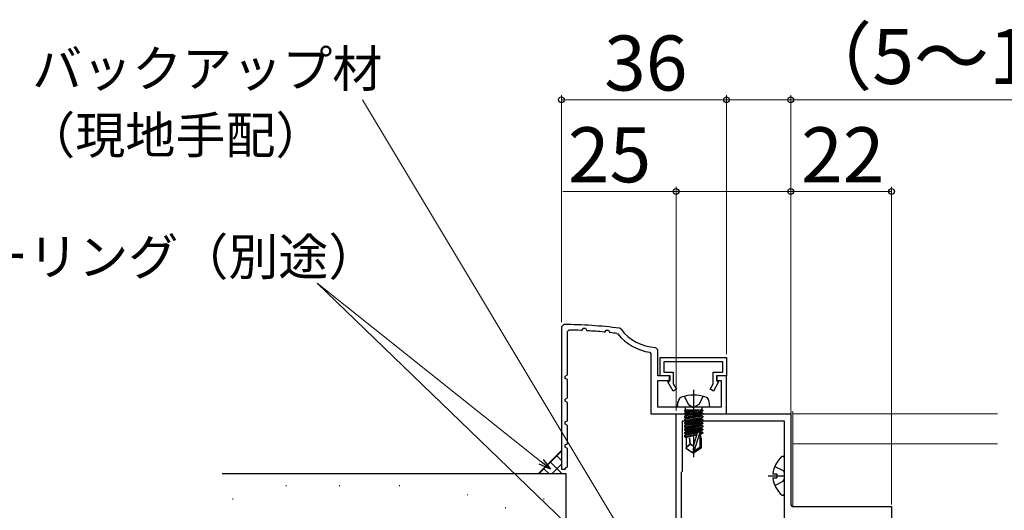
# Model space of a CAD drawing. Extents: x 105 to 1155, y 126 to 1689.
# Drawn here: x 231 to 446, y 890 to 997 of the extents above; entities that cross this region are included whole.
import ezdxf

# ---------------------------------------------------------------- set-up
doc = ezdxf.new("R2010")
doc.units = 0
doc.linetypes.add('YCENTER_1', pattern=[13, 10, -1, 1, -1])
doc.linetypes.add('YHIDDEN_1', pattern=[4, 3, -1])
for name, color, linetype, lineweight in [('YKK_11', 7, 'CONTINUOUS', 30), ('YKK_12', 2, 'CONTINUOUS', 13), ('YKK_13', 4, 'CONTINUOUS', 30), ('YKK_D', 6, 'CONTINUOUS', 13), ('YSS_K', 3, 'CONTINUOUS', 13), ('YSS_KE', 3, 'CONTINUOUS', 30)]:
    doc.layers.add(name, color=color, linetype=linetype, lineweight=lineweight)
doc.styles.add('text-b', font='txt')

msp = doc.modelspace()

# ---------------------------------------------------------------- linework, layer by layer
at = {"layer": 'YKK_11', "color": 30, "linetype": 'ByBlock', "lineweight": -2, "ltscale": 0.5}
for p, q in [((349.59, 930.96, 0), (349.09, 930.46, 0)), ((349.09, 930.46, 0), (349.09, 899.46, 0)), ((353.69, 929.83, 0), (353.85, 930.14, 0)), ((353.85, 930.14, 0), (354.34, 930.14, 0)), ((354.34, 930.14, 0), (354.55, 929.71, 0)), ((362.09, 929.96, 0), (361.76, 930.16, 0)), ((350.39, 929.45, 0), (350.7, 929.75, 0)), ((350.39, 919.96, 0), (350.39, 929.45, 0)), ((353.41, 929.67, 0), (353.69, 929.83, 0)), ((354.55, 929.71, 0), (354.72, 929.6, 0)), ((358.41, 929.32, 0), (358.71, 929.48, 0)), ((358.71, 929.48, 0), (358.85, 929.76, 0)), ((358.85, 929.76, 0), (359.34, 929.76, 0)), ((359.34, 929.76, 0), (359.57, 929.3, 0)), ((359.57, 929.3, 0), (359.73, 929.19, 0)), ((361.2, 929.02, 0), (361.39, 928.91, 0)), ((370.09, 925.47, 0), (369.62, 925.97, 0)), ((368.34, 924.9, 0), (368.59, 924.6, 0)), ((368.59, 924.6, 0), (368.59, 911.46, 0)), ((370.09, 919.76, 0), (370.09, 925.47, 0)), ((370.59, 923.76, 0), (385.09, 923.76, 0)), ((370.59, 919.76, 0), (370.59, 923.76, 0)), ((385.09, 923.76, 0), (385.09, 919.76, 0)), ((384.29, 922.86, 0), (371.39, 922.86, 0)), ((371.39, 922.86, 0), (371.39, 920.56, 0)), ((384.29, 920.56, 0), (384.29, 922.86, 0)), ((349.89, 919.71, 0), (350.39, 919.96, 0)), ((349.89, 919.22, 0), (349.89, 919.71, 0)), ((350.39, 918.96, 0), (349.89, 919.22, 0)), ((372.79, 919.76, 0), (370.09, 919.76, 0)), ((372.69, 919.76, 0), (370.59, 919.76, 0)), ((371.39, 920.56, 0), (373.49, 920.56, 0)), ((372.69, 918.66, 0), (372.69, 919.76, 0)), ((372.79, 918.76, 0), (372.79, 919.76, 0)), ((373.49, 920.56, 0), (373.49, 918.01, 0)), ((382.19, 918.01, 0), (382.19, 920.56, 0)), ((382.19, 920.56, 0), (384.29, 920.56, 0)), ((385.09, 919.76, 0), (382.89, 919.76, 0)), ((382.89, 919.76, 0), (382.89, 918.76, 0)), ((385.09, 919.76, 0), (382.99, 919.76, 0)), ((382.99, 919.76, 0), (382.99, 918.66, 0)), ((385.09, 911.46, 0), (385.09, 919.76, 0)), ((350.39, 914.96, 0), (350.39, 918.96, 0)), ((370.09, 912.96, 0), (370.09, 918.76, 0)), ((370.09, 918.76, 0), (372.79, 918.76, 0)), ((372.32, 918.45, 0), (372.69, 918.66, 0)), ((373.46, 916.46, 0), (372.32, 918.45, 0)), ((373.49, 918.01, 0), (374.16, 916.86, 0)), ((381.53, 916.86, 0), (382.19, 918.01, 0)), ((383.37, 918.45, 0), (382.22, 916.46, 0)), ((382.89, 918.76, 0), (383.89, 918.76, 0)), ((382.99, 918.66, 0), (383.37, 918.45, 0)), ((383.89, 918.76, 0), (383.89, 912.96, 0)), ((349.89, 914.71, 0), (350.39, 914.96, 0)), ((374.16, 916.86, 0), (373.46, 916.46, 0)), ((382.22, 916.46, 0), (381.53, 916.86, 0)), ((349.89, 914.22, 0), (349.89, 914.71, 0)), ((350.39, 913.96, 0), (349.89, 914.22, 0)), ((350.39, 909.96, 0), (350.39, 913.96, 0)), ((383.89, 912.96, 0), (370.09, 912.96, 0)), ((368.59, 911.46, 0), (385.09, 911.46, 0)), ((349.89, 909.71, 0), (350.39, 909.96, 0)), ((349.89, 909.22, 0), (349.89, 909.71, 0)), ((350.39, 908.96, 0), (349.89, 909.22, 0)), ((350.39, 904.96, 0), (350.39, 908.96, 0)), ((349.89, 904.71, 0), (350.39, 904.96, 0)), ((349.89, 904.22, 0), (349.89, 904.71, 0)), ((350.39, 903.96, 0), (349.89, 904.22, 0)), ((350.39, 899.96, 0), (350.39, 903.96, 0)), ((349.89, 899.46, 0), (350.11, 899.82, 0)), ((350.11, 899.82, 0), (350.39, 899.96, 0)), ((349.09, 899.46, 0), (349.89, 899.46, 0))]:
    msp.add_line(p, q, dxfattribs=at)
at = {"layer": 'YKK_11', "color": 211, "linetype": 'ByBlock', "lineweight": -2}
for p, q in [((374.09, 866.31, 0), (374.09, 911.46, 0)), ((374.09, 911.46, 0), (399.09, 911.46, 0)), ((399.09, 911.46, 0), (399.09, 891.96, 0)), ((375.49, 898.96, 0), (375.49, 909.96, 0)), ((375.49, 909.96, 0), (397.69, 909.96, 0)), ((397.69, 909.96, 0), (397.69, 868.46, 0)), ((375.29, 898.76, 0), (375.49, 898.96, 0)), ((375.29, 876.76, 0), (375.29, 898.76, 0)), ((399.79, 891.26, 0), (421.09, 891.26, 0)), ((421.09, 891.26, 0), (421.09, 885.76, 0))]:
    msp.add_line(p, q, dxfattribs=at)
at = {"layer": 'YKK_11', "color": 30, "linetype": 'ByBlock', "lineweight": -2, "ltscale": 0.5}
for centre, radius, start, end in [((349.09, 830.96, 0), 100, 82.7244, 89.7121), ((370.09, 935.96, 0), 10, 216.8775, 267.2706), ((349.09, 830.96, 0), 98.8, 87.4944, 89.0693), ((349.09, 830.96, 0), 98.8, 84.5868, 86.7341), ((349.09, 830.96, 0), 98.8, 82.9634, 83.8204), ((370.09, 935.96, 0), 11.2, 219.0302, 260.9949)]:
    msp.add_arc(centre, radius, start, end, dxfattribs=at)
at = {"layer": 'YKK_11', "color": 211, "linetype": 'ByBlock', "lineweight": -2}
msp.add_arc((399.79, 891.96, 0), 0.7, 180, 270, dxfattribs=at)
at = {"layer": 'YKK_12', "lineweight": 13}
for p, q in [((399.09, 891.96, 0), (399.09, 911.96, 0)), ((399.09, 911.96, 0), (399.59, 911.96, 0)), ((399.59, 891.29, 0), (399.59, 911.96, 0))]:
    msp.add_line(p, q, dxfattribs=at)
at = {"layer": 'YKK_12'}
for p, q in [((399.59, 911.46, 0), (444.18, 911.46, 0)), ((399.59, 904.96, 0), (444.18, 904.96, 0))]:
    msp.add_line(p, q, dxfattribs=at)
at = {"layer": 'YKK_13', "linetype": 'YHIDDEN_1', "ltscale": 3}
for p, q in [((375.87, 915.33, 0), (376.77, 913.51, 0)), ((379.97, 915.33, 0), (379.06, 913.51, 0)), ((376.75, 913.51, 0), (377.89, 912.9, 0)), ((376.77, 913.51, 0), (377.92, 912.9, 0)), ((379.06, 913.51, 0), (377.92, 912.9, 0))]:
    msp.add_line(p, q, dxfattribs=at)
at = {"layer": 'YKK_13', "linetype": 'YCENTER_1', "ltscale": 3}
for p, q in [((377.89, 916.72, 0), (377.89, 902.03, 0)), ((377.92, 916.72, 0), (377.92, 902.03, 0))]:
    msp.add_line(p, q, dxfattribs=at)
at = {"layer": 'YKK_13', "ltscale": 3}
for p, q in [((374.39, 912.96, 0), (374.49, 914.08, 0)), ((381.42, 912.96, 0), (374.39, 912.96, 0)), ((374.42, 912.96, 0), (374.52, 914.08, 0)), ((381.42, 912.96, 0), (381.32, 914.08, 0)), ((375.91, 912.26, 0), (375.91, 912.17, 0)), ((375.91, 912.17, 0), (376.41, 912.26, 0)), ((379.9, 912.26, 0), (375.91, 912.26, 0)), ((375.91, 911.47, 0), (379.87, 912.17, 0)), ((375.91, 911.47, 0), (376.29, 911.26, 0)), ((375.91, 910.77, 0), (379.87, 911.47, 0)), ((375.91, 910.95, 0), (376.29, 911.17, 0)), ((379.87, 910.95, 0), (375.91, 910.25, 0)), ((375.91, 910.95, 0), (375.91, 910.77, 0)), ((375.94, 912.26, 0), (375.94, 912.17, 0)), ((375.94, 912.17, 0), (376.43, 912.26, 0)), ((379.4, 912.26, 0), (375.94, 911.65, 0)), ((375.94, 912.17, 0), (376.32, 911.96, 0)), ((375.94, 911.47, 0), (379.9, 912.17, 0)), ((375.94, 911.65, 0), (376.32, 911.87, 0)), ((379.9, 911.65, 0), (375.94, 910.95, 0)), ((375.94, 911.65, 0), (375.94, 911.47, 0)), ((375.94, 910.77, 0), (379.9, 911.47, 0)), ((375.94, 911.47, 0), (376.32, 911.26, 0)), ((375.94, 910.95, 0), (376.32, 911.17, 0)), ((379.9, 910.95, 0), (375.94, 910.25, 0)), ((375.94, 910.95, 0), (375.94, 910.77, 0)), ((375.94, 910.07, 0), (379.9, 910.77, 0)), ((375.94, 910.77, 0), (376.32, 910.56, 0)), ((376.16, 912.46, 0), (376.16, 912.26, 0)), ((376.19, 912.46, 0), (376.19, 912.26, 0)), ((376.29, 911.87, 0), (378.09, 912.26, 0)), ((379.49, 911.96, 0), (376.29, 911.26, 0)), ((376.29, 911.17, 0), (379.49, 911.87, 0)), ((377.72, 912.26, 0), (376.32, 911.96, 0)), ((376.32, 911.87, 0), (378.12, 912.26, 0)), ((376.32, 911.87, 0), (376.32, 911.96, 0)), ((379.52, 911.96, 0), (376.32, 911.26, 0)), ((376.32, 911.17, 0), (379.52, 911.87, 0)), ((379.52, 911.26, 0), (376.32, 910.56, 0)), ((376.32, 911.17, 0), (376.32, 911.26, 0)), ((376.32, 910.47, 0), (379.52, 911.17, 0)), ((379.52, 910.56, 0), (376.32, 909.86, 0)), ((376.32, 910.47, 0), (376.32, 910.56, 0)), ((379.49, 911.87, 0), (379.49, 911.96, 0)), ((379.87, 911.65, 0), (379.49, 911.87, 0)), ((379.49, 911.17, 0), (379.49, 911.26, 0)), ((379.87, 910.95, 0), (379.49, 911.17, 0)), ((379.9, 912.17, 0), (379.52, 911.96, 0)), ((379.52, 911.87, 0), (379.52, 911.96, 0)), ((379.9, 911.65, 0), (379.52, 911.87, 0)), ((379.9, 911.47, 0), (379.52, 911.26, 0)), ((379.52, 911.17, 0), (379.52, 911.26, 0)), ((379.9, 910.95, 0), (379.52, 911.17, 0)), ((379.9, 910.77, 0), (379.52, 910.56, 0)), ((379.52, 910.47, 0), (379.52, 910.56, 0)), ((379.62, 912.46, 0), (379.62, 912.26, 0)), ((379.65, 912.46, 0), (379.65, 912.26, 0)), ((379.87, 912.26, 0), (379.87, 912.17, 0)), ((379.9, 912.26, 0), (379.9, 912.17, 0)), ((379.9, 911.65, 0), (379.9, 911.47, 0)), ((379.9, 910.95, 0), (379.9, 910.77, 0)), ((375.91, 910.25, 0), (375.91, 910.07, 0)), ((375.91, 909.37, 0), (379.87, 910.07, 0)), ((375.91, 909.55, 0), (376.29, 909.77, 0)), ((379.87, 909.55, 0), (375.91, 908.85, 0)), ((375.91, 908.85, 0), (376.29, 909.07, 0)), ((375.91, 908.85, 0), (375.91, 908.67, 0)), ((375.91, 907.97, 0), (379.87, 908.67, 0)), ((375.94, 910.25, 0), (376.32, 910.47, 0)), ((379.9, 910.25, 0), (375.94, 909.55, 0)), ((375.94, 910.25, 0), (375.94, 910.07, 0)), ((375.94, 909.37, 0), (379.9, 910.07, 0)), ((375.94, 910.07, 0), (376.32, 909.86, 0)), ((375.94, 909.55, 0), (376.32, 909.77, 0)), ((375.94, 909.55, 0), (375.94, 909.37, 0)), ((379.9, 909.55, 0), (375.94, 908.85, 0)), ((375.94, 909.37, 0), (376.32, 909.16, 0)), ((375.94, 908.67, 0), (379.9, 909.37, 0)), ((375.94, 908.85, 0), (376.32, 909.07, 0)), ((375.94, 908.85, 0), (375.94, 908.67, 0)), ((379.9, 908.85, 0), (375.94, 908.15, 0)), ((375.94, 908.67, 0), (376.32, 908.46, 0)), ((375.94, 907.97, 0), (379.9, 908.67, 0)), ((376.29, 909.07, 0), (379.49, 909.77, 0)), ((376.32, 909.77, 0), (379.52, 910.47, 0)), ((376.32, 909.77, 0), (376.32, 909.86, 0)), ((379.52, 909.86, 0), (376.32, 909.16, 0)), ((376.32, 909.07, 0), (379.52, 909.77, 0)), ((376.32, 909.07, 0), (376.32, 909.16, 0)), ((379.52, 909.16, 0), (376.32, 908.46, 0)), ((376.32, 908.37, 0), (379.52, 909.07, 0)), ((376.32, 908.37, 0), (376.32, 908.46, 0)), ((379.52, 908.46, 0), (376.32, 907.76, 0)), ((379.87, 910.25, 0), (379.49, 910.47, 0)), ((379.49, 909.77, 0), (379.49, 909.86, 0)), ((379.87, 909.55, 0), (379.49, 909.77, 0)), ((379.49, 909.07, 0), (379.49, 909.16, 0)), ((379.49, 908.37, 0), (379.49, 908.46, 0)), ((379.9, 910.25, 0), (379.52, 910.47, 0)), ((379.9, 910.07, 0), (379.52, 909.86, 0)), ((379.52, 909.77, 0), (379.52, 909.86, 0)), ((379.9, 909.55, 0), (379.52, 909.77, 0)), ((379.9, 909.37, 0), (379.52, 909.16, 0)), ((379.52, 909.07, 0), (379.52, 909.16, 0)), ((379.9, 908.85, 0), (379.52, 909.07, 0)), ((379.9, 908.67, 0), (379.52, 908.46, 0)), ((379.52, 908.37, 0), (379.52, 908.46, 0)), ((379.9, 910.25, 0), (379.9, 910.07, 0)), ((379.9, 909.55, 0), (379.9, 909.37, 0)), ((379.9, 908.85, 0), (379.9, 908.67, 0)), ((375.91, 908.15, 0), (376.29, 908.37, 0)), ((375.91, 908.15, 0), (375.91, 907.97, 0)), ((375.91, 907.97, 0), (376.29, 907.76, 0)), ((375.91, 906.75, 0), (375.91, 906.57, 0)), ((375.94, 908.15, 0), (376.32, 908.37, 0)), ((375.94, 908.15, 0), (375.94, 907.97, 0)), ((379.9, 908.15, 0), (375.94, 907.45, 0)), ((375.94, 907.97, 0), (376.32, 907.76, 0)), ((375.94, 907.27, 0), (379.9, 907.97, 0)), ((375.94, 907.45, 0), (376.32, 907.67, 0)), ((375.94, 907.45, 0), (375.94, 907.27, 0)), ((375.94, 907.27, 0), (376.32, 907.06, 0)), ((378.74, 907.24, 0), (375.94, 906.75, 0)), ((375.94, 906.57, 0), (378.69, 907.06, 0)), ((375.94, 906.75, 0), (376.32, 906.97, 0)), ((375.94, 906.75, 0), (375.94, 906.57, 0)), ((375.94, 906.57, 0), (376.32, 906.36, 0)), ((376.27, 906.26, 0), (376.27, 903.97, 0)), ((376.29, 907.67, 0), (376.29, 907.76, 0)), ((376.29, 906.97, 0), (379.49, 907.67, 0)), ((376.29, 906.97, 0), (376.29, 907.06, 0)), ((376.32, 907.67, 0), (379.52, 908.37, 0)), ((376.32, 907.67, 0), (376.32, 907.76, 0)), ((379.52, 907.76, 0), (376.32, 907.06, 0)), ((376.32, 906.97, 0), (379.52, 907.67, 0)), ((376.32, 906.97, 0), (376.32, 907.06, 0)), ((378.63, 906.86, 0), (376.32, 906.36, 0)), ((376.32, 906.27, 0), (376.32, 906.36, 0)), ((377.19, 904.86, 0), (377.05, 906.26, 0)), ((377.22, 904.86, 0), (377.08, 906.26, 0)), ((377.92, 904.47, 0), (378.78, 907.37, 0)), ((378.07, 903.32, 0), (379.27, 907.31, 0)), ((379.24, 907.16, 0), (379.87, 907.27, 0)), ((379.49, 907.06, 0), (379.24, 907, 0)), ((379.9, 907.45, 0), (379.27, 907.34, 0)), ((379.27, 907.31, 0), (379.27, 904.17, 0)), ((379.27, 907.16, 0), (379.9, 907.27, 0)), ((379.52, 907.06, 0), (379.27, 907, 0)), ((379.87, 908.15, 0), (379.49, 908.37, 0)), ((379.9, 908.15, 0), (379.52, 908.37, 0)), ((379.9, 907.97, 0), (379.52, 907.76, 0)), ((379.52, 907.67, 0), (379.52, 907.76, 0)), ((379.9, 907.45, 0), (379.52, 907.67, 0)), ((379.9, 907.27, 0), (379.52, 907.06, 0)), ((379.52, 906.26, 0), (379.52, 907.06, 0)), ((379.57, 906.26, 0), (379.57, 903.97, 0)), ((379.9, 908.15, 0), (379.9, 907.97, 0)), ((379.9, 907.45, 0), (379.9, 907.27, 0)), ((377.19, 904.86, 0), (376.24, 904.05, 0)), ((377.22, 904.86, 0), (376.27, 904.05, 0)), ((377.89, 904.36, 0), (377.19, 904.86, 0)), ((377.92, 904.36, 0), (377.22, 904.86, 0)), ((377.92, 904.47, 0), (377.77, 902.96, 0)), ((379.24, 904.17, 0), (378.04, 903.32, 0)), ((379.27, 904.17, 0), (378.07, 903.32, 0)), ((379.54, 903.97, 0), (379.24, 904.17, 0)), ((379.57, 903.97, 0), (379.27, 904.17, 0)), ((376.24, 903.97, 0), (377.74, 902.96, 0)), ((376.27, 903.97, 0), (377.77, 902.96, 0)), ((378.07, 902.96, 0), (377.74, 902.96, 0)), ((378.04, 903.32, 0), (378.04, 902.96, 0)), ((379.57, 903.97, 0), (378.07, 902.96, 0)), ((378.07, 903.32, 0), (378.07, 902.96, 0))]:
    msp.add_line(p, q, dxfattribs=at)
at = {"layer": 'YKK_13'}
for p, q in [((395.62, 900.04, 0), (397.48, 899.11, 0)), ((397.69, 901.94, 0), (397.69, 893.99, 0)), ((394.19, 897.96, 0), (397.69, 897.96, 0)), ((395.21, 898.39, 0), (396.09, 898.39, 0)), ((396.09, 898.39, 0), (396.09, 897.54, 0)), ((397.48, 899.11, 0), (397.69, 898.71, 0)), ((395.21, 897.54, 0), (396.09, 897.54, 0)), ((395.62, 895.89, 0), (397.48, 896.82, 0)), ((397.48, 896.82, 0), (397.69, 897.21, 0))]:
    msp.add_line(p, q, dxfattribs=at)
at = {"layer": 'YKK_13', "ltscale": 3}
for centre, radius, start, end in [((375.81, 913.97, 0), 1.3, 105.8809, 175), ((377.92, 906.56, 0), 9, 74.1191, 105.8809), ((380.02, 913.97, 0), 1.3, 5, 74.1191), ((375.69, 912.46, 0), 0.5, 0, 90), ((380.15, 912.46, 0), 0.5, 90, 180), ((378.99, 907.31, 0), 0.248, 0, 167.191), ((379.02, 907.31, 0), 0.248, 0, 167.191)]:
    msp.add_arc(centre, radius, start, end, dxfattribs=at)
at = {"layer": 'YKK_13'}
for centre, radius, start, end in [((400.49, 897.96, 0), 5.3, 127.7141, 175.4006), ((397.42, 901.94, 0), 0.274, 0, 127.7141), ((400.49, 897.96, 0), 5.3, 184.5994, 232.2859), ((397.42, 893.99, 0), 0.274, 232.2859, 0)]:
    msp.add_arc(centre, radius, start, end, dxfattribs=at)
at = {"layer": 'YKK_D'}
for p, q in [((371.4, 870.48, 0), (305.7, 979.96, 0)), ((349.09, 931.46, 0), (349.09, 980.96, 0)), ((385.09, 979.96, 0), (349.09, 979.96, 0)), ((385.09, 924.46, 0), (385.09, 980.96, 0))]:
    msp.add_line(p, q, dxfattribs=at)
at = {"layer": 'YKK_D', "ltscale": 3}
for p, q in [((385.09, 924.46, 0), (385.09, 980.96, 0)), ((385.09, 979.96, 0), (399.09, 979.96, 0)), ((399.09, 960.96, 0), (399.09, 980.96, 0)), ((399.09, 979.96, 0), (460.39, 979.96, 0)), ((349.39, 959.96), (374.09, 959.96)), ((374.09, 912.16), (374.09, 960.96)), ((374.09, 959.96), (399.09, 959.96)), ((399.09, 912.16, 0), (399.09, 960.96, 0)), ((399.09, 912.16), (399.09, 960.96)), ((421.09, 959.96, 0), (399.09, 959.96, 0)), ((421.09, 891.76, 0), (421.09, 960.96, 0)), ((366.06, 872.23, 0), (295.84, 939.96, 0)), ((344.69, 901.03, 0), (295.84, 939.96, 0))]:
    msp.add_line(p, q, dxfattribs=at)
at = {"layer": 'YKK_D', "linetype": 'ByBlock', "lineweight": -2}
for p, q in [((346.68, 899.44, 0), (344.26, 900.5, 0)), ((346.68, 899.44, 0), (344.69, 901.03, 0)), ((345.11, 901.56, 0), (346.68, 899.44, 0))]:
    msp.add_line(p, q, dxfattribs=at)
for centre, radius in [((349.09, 979.96, 0), 0.638), ((385.09, 979.96, 0), 0.637), ((385.09, 979.96, 0), 0.637), ((399.09, 979.96, 0), 0.637), ((374.09, 959.96), 0.637), ((399.09, 959.96, 0), 0.637), ((399.09, 959.96), 0.637), ((421.09, 959.96, 0), 0.637)]:
    msp.add_circle(centre, radius, dxfattribs=at)
at = {"layer": 'YSS_K', "ltscale": 3}
for p, q in [((349.09, 903.46), (344.09, 898.46)), ((288.09, 898.46), (293.09, 898.46))]:
    msp.add_line(p, q, dxfattribs=at)
at = {"layer": 'YSS_K', "linetype": 'Continuous', "ltscale": 3}
for p, q in [((344.21, 898.46), (349.09, 903.35)), ((349.09, 901.35), (348.04, 902.41)), ((349.09, 898.52), (346.62, 900.99)), ((347.04, 898.46), (349.09, 900.52)), ((346.32, 898.46), (345.21, 899.58))]:
    msp.add_line(p, q, dxfattribs=at)
at = {"layer": 'YSS_K', "lineweight": 13, "ltscale": 3}
for p, q in [((289.04, 895.92, 0), (289.04, 895.72, 0)), ((300.68, 895.92, 0), (300.68, 895.72, 0)), ((313.76, 895.92, 0), (313.76, 895.72, 0)), ((328.57, 893.93, 0), (328.57, 893.73, 0)), ((277.41, 893.02, 0), (277.41, 892.82, 0)), ((345.22, 893.01, 0), (345.22, 892.81, 0)), ((336.9, 891.16, 0), (336.9, 890.96, 0))]:
    msp.add_line(p, q, dxfattribs=at)
at = {"layer": 'YSS_KE', "lineweight": 30, "ltscale": 3}
for p in [(275.09, 898.46, 0), (350.09, 879.46, 0)]:
    msp.add_line(p, (350.09, 898.46, 0), dxfattribs=at)

# ---------------------------------------------------------------- texts
at = {"layer": 'YKK_D', "style": 'text-b'}
for s, height, p in [('（5～14）', 12, (400.51, 983.39, 0)), ('バックアップ材', 8, (233.64, 982.74, 0)), ('（現地手配）', 8, (232.14, 968.23, 0)), ('25', 12, (350.5, 961.96)), ('22', 12, (401.36, 961.96, 0)), ('シーリング（別途）', 8, (210.95, 941.72, 0))]:
    msp.add_text(s, height=height, dxfattribs=at).set_placement(p)
msp.add_text('36', height=12, rotation=359.9999, dxfattribs=at).set_placement((358.4, 981.96, 0))

doc.saveas('drawing.dxf')
